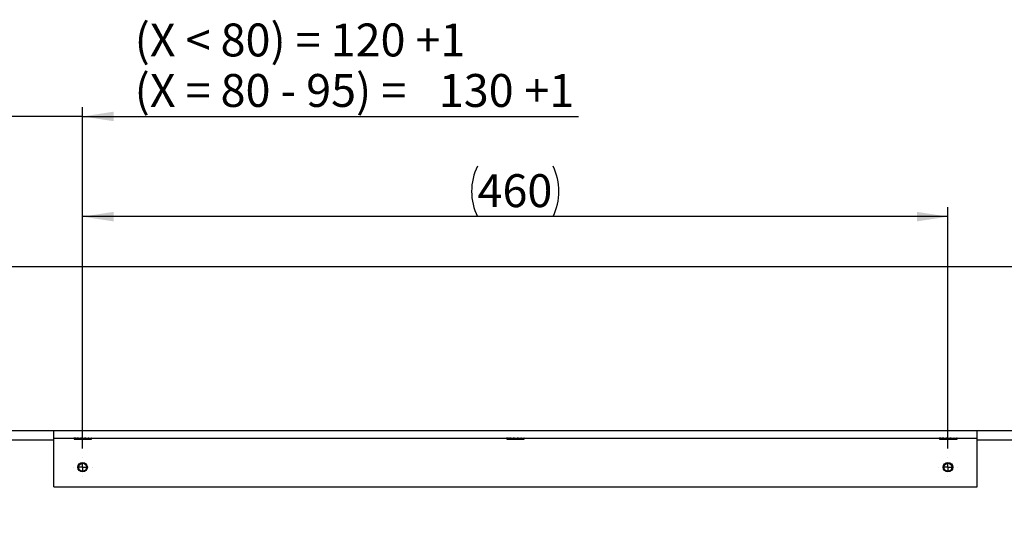
# Model space of a CAD drawing. Units: millimetres. Extents: x 50 to 2920, y 50 to 2050.
# Drawn here: x 387 to 910, y 791 to 1054 of the extents above; entities that cross this region are included whole.
import ezdxf

# ---------------------------------------------------------------- set-up
doc = ezdxf.new("R2010")
doc.units = ezdxf.units.MM
doc.header["$LTSCALE"] = 5
doc.layers.add('FORMAT', color=7, linetype='Continuous')
doc.styles.add('SLDTEXTSTYLE0', font='ARIAL.TTF', dxfattribs={"width": 0.948})
doc.dimstyles.new('SLDDIMSTYLE1', dxfattribs={"dimtxt": 17.5, "dimasz": 16.51, "dimexe": 0, "dimexo": 0.0625, "dimgap": 4.375, "dimtad": 1, "dimdec": 1, "dimrnd": 1e-09, "dimzin": 12, "dimdsep": 46, "dimtxsty": 'SLDTEXTSTYLE0', "dimsah": 1, "dimcen": 0.09, "dimadec": 0, "dimazin": 3, "dimtfac": 1, "dimtdec": 1, "dimtofl": 0, "dimtmove": 0, "dimatfit": 3, "dimfxl": 0, "dimfrac": 2, "dimtolj": 1, "dimtzin": 12, "dimarcsym": 0})
doc.dimstyles.new('SLDDIMSTYLE3', dxfattribs={"dimtxt": 17.5, "dimasz": 16.51, "dimexe": 0, "dimexo": 0.0625, "dimgap": 4.375, "dimtad": 1, "dimdec": 0, "dimrnd": 1e-09, "dimzin": 12, "dimdsep": 46, "dimtxsty": 'SLDTEXTSTYLE0', "dimsah": 1, "dimcen": 0.09, "dimadec": 0, "dimazin": 3, "dimtfac": 1, "dimtdec": 1, "dimtmove": 0, "dimatfit": 0, "dimfxl": 0, "dimfrac": 2, "dimtolj": 1, "dimtzin": 12, "dimarcsym": 0})
doc.dimstyles.new('SLDDIMSTYLE4', dxfattribs={"dimtxt": 17.5, "dimasz": 16.51, "dimexe": 0, "dimexo": 0.0625, "dimgap": 4.375, "dimtad": 1, "dimdec": 1, "dimrnd": 1e-09, "dimzin": 12, "dimdsep": 46, "dimtxsty": 'SLDTEXTSTYLE0', "dimsah": 1, "dimcen": 0.09, "dimadec": 0, "dimazin": 3, "dimtfac": 1, "dimtdec": 1, "dimtmove": 0, "dimatfit": 0, "dimfxl": 0, "dimfrac": 2, "dimtolj": 1, "dimtzin": 12, "dimarcsym": 0})

# ---------------------------------------------------------------- blocks, each defined once
blk = doc.blocks.new('_D_8')
at = {"layer": 'FORMAT', "color": 7}
for p, q in [((945.4, 836.04), (945.4, 867.79)), ((945.4, 836.04), (945.4, 751.54)), ((584.32, 751.54), (950.4, 751.54)), ((945.4, 751.54), (945.4, 646.89))]:
    blk.add_line(p, q, dxfattribs=at)
for points in [[(945.4, 836.04), (947.94, 852.55), (942.86, 852.55)], [(945.4, 751.54), (942.86, 735.03), (947.94, 735.03)]]:
    blk.add_solid(points, dxfattribs=at)
at = {"layer": 'FORMAT', "color": 7, "char_height": 17.5, "attachment_point": 1, "rotation": 90, "style": 'SLDTEXTSTYLE0'}
for s, insert in [(' +1', (922.84, 693.68)), ('84,5', (922.84, 646.89))]:
    blk.add_mtext(s, dxfattribs=dict(at, insert=insert))
blk = doc.blocks.new('_D_9')
at = {"layer": 'FORMAT', "color": 7}
for p, q in [((420.02, 826.56), (420.02, 954.77)), ((880.02, 826.56), (880.02, 954.77)), ((880.02, 949.77), (420.02, 949.77))]:
    blk.add_line(p, q, dxfattribs=at)
for centre, start, end in [((656.82, 963.2), 153.4349, 206.5651), ((643.21, 963.2), 333.4349, 26.5651)]:
    blk.add_arc(centre, 30.03, start, end, dxfattribs=at)
for points in [[(420.02, 949.77), (436.53, 947.23), (436.53, 952.31)], [(880.02, 949.77), (863.51, 952.31), (863.51, 947.23)]]:
    blk.add_solid(points, dxfattribs=at)
at = {"layer": 'FORMAT', "color": 7, "insert": (629.96, 972.33), "char_height": 17.5, "attachment_point": 1, "style": 'SLDTEXTSTYLE0'}
blk.add_mtext('460', dxfattribs=at)
blk = doc.blocks.new('_D_10')
at = {"layer": 'FORMAT', "color": 7}
for p, q in [((290.17, 739.06), (290.17, 1008.04)), ((420.02, 826.56), (420.02, 1008.04)), ((290.17, 1003.04), (258.42, 1003.04)), ((420.02, 1003.04), (290.17, 1003.04)), ((420.02, 1003.04), (683.59, 1003.04))]:
    blk.add_line(p, q, dxfattribs=at)
for points in [[(290.17, 1003.04), (273.66, 1005.58), (273.66, 1000.5)], [(420.02, 1003.04), (436.53, 1000.5), (436.53, 1005.58)]]:
    blk.add_solid(points, dxfattribs=at)
at = {"layer": 'FORMAT', "color": 7, "char_height": 17.5, "attachment_point": 1, "style": 'SLDTEXTSTYLE0'}
for s, insert in [('(X < 80) = 120 +1', (447.68, 1052.45)), ('(X = 80 - 95) = ', (447.68, 1025.6)), ('130', (609.38, 1025.6)), (' +1', (649.49, 1025.6))]:
    blk.add_mtext(s, dxfattribs=dict(at, insert=insert))
blk = doc.blocks.new('SW_CENTERMARKSYMBOL_0')
at = {"layer": 'FORMAT', "color": 0}
for p, q in [((-5, 0), (-5.025, 0)), ((0, 0), (-2.5, 0)), ((0, 5), (0, 5.025)), ((0, 0), (0, 2.5)), ((0, 0), (0, -2.5)), ((0, 0), (2.5, 0)), ((5, 0), (5.025, 0)), ((0, -5), (0, -5.025))]:
    blk.add_line(p, q, dxfattribs=at)
blk = doc.blocks.new('SW_CENTERMARKSYMBOL_1')
at = {"layer": 'FORMAT', "color": 0}
for p, q in [((-5, 0), (-5.025, 0)), ((0, 0), (-2.5, 0)), ((0, 5), (0, 5.025)), ((0, 0), (0, 2.5)), ((0, 0), (0, -2.5)), ((0, 0), (2.5, 0)), ((5, 0), (5.025, 0)), ((0, -5), (0, -5.025))]:
    blk.add_line(p, q, dxfattribs=at)

msp = doc.modelspace()

# ---------------------------------------------------------------- linework, layer by layer
at = {"color": 7, "linetype": 'Continuous'}
for p, q in [((1275.67, 923.04), (212.67, 923.04)), ((299.67, 836.04), (1188.67, 836.04)), ((404.72, 832.04), (404.72, 836.04)), ((895.62, 832.04), (895.62, 836.04)), ((304.67, 831.04), (404.72, 831.04)), ((404.72, 832.04), (895.62, 832.04)), ((404.72, 806.04), (404.72, 832.04)), ((415.27, 832.04), (415.27, 831.96)), ((415.27, 832), (415.27, 832.04)), ((415.67, 832), (415.27, 832)), ((415.27, 831.96), (415.27, 832)), ((415.27, 831.96), (415.36, 831.87)), ((415.27, 831.96), (415.47, 831.79)), ((415.27, 831.96), (415.27, 831.96)), ((415.42, 831.8), (415.36, 831.87)), ((415.46, 831.77), (415.42, 831.8)), ((415.5, 831.73), (415.46, 831.77)), ((415.47, 831.79), (415.53, 831.72)), ((415.54, 831.7), (415.5, 831.73)), ((415.52, 831.72), (415.52, 831.41)), ((415.52, 831.41), (424.82, 831.41)), ((415.53, 831.96), (415.64, 831.96)), ((415.64, 832.04), (415.66, 831.96)), ((415.89, 831.8), (415.66, 831.96)), ((415.84, 831.96), (415.66, 831.96)), ((415.83, 832), (415.82, 832.04)), ((416.34, 832), (415.83, 832)), ((415.84, 831.96), (415.83, 832)), ((415.84, 831.96), (416.13, 831.79)), ((415.95, 831.77), (415.89, 831.8)), ((416.02, 831.73), (415.95, 831.77)), ((416.08, 831.7), (416.02, 831.73)), ((416.14, 831.67), (416.08, 831.7)), ((416.13, 831.79), (416.15, 831.72)), ((416.17, 831.65), (416.14, 831.67)), ((416.17, 831.96), (416.89, 831.96)), ((416.9, 832.04), (416.95, 831.96)), ((417.21, 831.8), (416.95, 831.96)), ((417.27, 831.96), (416.95, 831.96)), ((417.28, 831.77), (417.21, 831.8)), ((417.25, 832), (417.23, 832.04)), ((417.76, 832), (417.25, 832)), ((417.27, 831.96), (417.25, 832)), ((417.27, 831.96), (417.6, 831.79)), ((417.35, 831.73), (417.28, 831.77)), ((417.42, 831.7), (417.35, 831.73)), ((417.5, 831.67), (417.42, 831.7)), ((417.53, 831.65), (417.5, 831.67)), ((417.6, 831.79), (417.57, 831.72)), ((417.6, 831.96), (418.84, 831.96)), ((418.82, 832.03), (418.87, 831.96)), ((419.28, 831.96), (418.87, 831.96)), ((419.11, 831.8), (418.87, 831.96)), ((419.18, 831.77), (419.11, 831.8)), ((419.24, 831.73), (419.18, 831.77)), ((419.25, 832), (419.22, 832.04)), ((419.31, 831.7), (419.24, 831.73)), ((419.28, 831.96), (419.25, 832)), ((419.66, 832), (419.25, 832)), ((419.28, 831.96), (419.57, 831.79)), ((419.38, 831.67), (419.31, 831.7)), ((419.41, 831.65), (419.38, 831.67)), ((419.57, 831.79), (419.5, 831.72)), ((419.53, 831.96), (421.05, 831.96)), ((420.99, 832.04), (421.04, 831.96)), ((421.46, 831.96), (421.04, 831.96)), ((421.22, 831.8), (421.04, 831.96)), ((421.27, 831.77), (421.22, 831.8)), ((421.32, 831.73), (421.27, 831.77)), ((421.37, 831.7), (421.32, 831.73)), ((421.42, 831.67), (421.37, 831.7)), ((421.43, 832), (421.4, 832.04)), ((421.45, 831.65), (421.42, 831.67)), ((421.46, 831.96), (421.43, 832)), ((421.66, 832), (421.43, 832)), ((421.46, 831.96), (423.01, 831.96)), ((421.46, 831.96), (421.66, 831.79)), ((421.66, 831.79), (421.56, 831.72)), ((422.89, 832.11), (423.16, 831.73)), ((422.96, 832.03), (423.14, 831.77)), ((423, 832.04), (423.05, 831.96)), ((423, 831.97), (423.21, 831.72)), ((423, 831.95), (423.22, 831.68)), ((423.03, 831.95), (423.12, 831.8)), ((423.38, 831.96), (423.05, 831.96)), ((423.12, 831.8), (423.05, 831.96)), ((423.14, 831.77), (423.12, 831.8)), ((423.16, 831.73), (423.14, 831.77)), ((423.19, 831.7), (423.16, 831.73)), ((423.21, 831.67), (423.19, 831.7)), ((423.23, 831.65), (423.21, 831.67)), ((423.33, 832.04), (423.35, 832.02)), ((423.36, 832), (423.34, 832.04)), ((423.35, 831.96), (424.33, 831.96)), ((423.46, 831.79), (423.35, 831.72)), ((423.38, 831.96), (423.36, 832)), ((423.36, 832), (423.36, 832)), ((423.38, 831.96), (423.46, 831.79)), ((424.16, 832.1), (424.24, 831.95)), ((424.2, 832.05), (424.38, 831.68)), ((424.23, 832.04), (424.4, 831.67)), ((424.26, 832.04), (424.41, 831.7)), ((424.29, 832.04), (424.42, 831.73)), ((424.32, 832.04), (424.43, 831.77)), ((424.35, 832.04), (424.44, 831.8)), ((424.4, 831.67), (424.41, 831.7)), ((424.4, 831.65), (424.4, 831.67)), ((424.41, 831.7), (424.42, 831.73)), ((424.42, 831.73), (424.43, 831.77)), ((424.43, 831.77), (424.44, 831.8)), ((424.44, 831.8), (424.48, 831.96)), ((424.46, 832.04), (424.48, 831.96)), ((424.67, 831.96), (424.48, 831.96)), ((424.6, 831.79), (424.5, 831.72)), ((424.67, 831.96), (424.6, 831.79)), ((424.66, 832), (424.64, 832.04)), ((424.65, 831.96), (424.73, 831.96)), ((424.67, 831.96), (424.66, 832)), ((424.73, 832.09), (424.74, 831.92)), ((424.73, 831.96), (424.82, 831.96)), ((424.82, 831.96), (424.74, 832.04)), ((424.82, 832), (424.83, 831.73)), ((424.82, 831.41), (424.82, 831.87)), ((424.83, 831.73), (424.87, 831.77)), ((424.86, 832), (424.87, 831.77)), ((424.87, 831.77), (424.91, 831.8)), ((424.91, 832), (424.91, 831.8)), ((424.91, 831.8), (425.06, 831.96)), ((424.97, 831.87), (425.07, 831.96)), ((425.06, 832.04), (425.06, 831.96)), ((425.06, 831.96), (425.06, 831.96)), ((425.07, 831.96), (425.07, 832.04)), ((645.27, 832.04), (645.27, 831.96)), ((645.27, 832), (645.27, 832.04)), ((645.67, 832), (645.27, 832)), ((645.27, 831.96), (645.27, 832)), ((645.27, 831.96), (645.36, 831.87)), ((645.27, 831.96), (645.47, 831.79)), ((645.27, 831.96), (645.27, 831.96)), ((645.42, 831.8), (645.36, 831.87)), ((645.46, 831.77), (645.42, 831.8)), ((645.5, 831.73), (645.46, 831.77)), ((645.47, 831.79), (645.53, 831.72)), ((645.54, 831.7), (645.5, 831.73)), ((645.52, 831.72), (645.52, 831.41)), ((645.52, 831.41), (654.82, 831.41)), ((645.53, 831.96), (645.64, 831.96)), ((645.64, 832.04), (645.66, 831.96)), ((645.89, 831.8), (645.66, 831.96)), ((645.84, 831.96), (645.66, 831.96)), ((645.83, 832), (645.82, 832.04)), ((646.34, 832), (645.83, 832)), ((645.84, 831.96), (645.83, 832)), ((645.84, 831.96), (646.13, 831.79)), ((645.95, 831.77), (645.89, 831.8)), ((646.02, 831.73), (645.95, 831.77)), ((646.08, 831.7), (646.02, 831.73)), ((646.14, 831.67), (646.08, 831.7)), ((646.13, 831.79), (646.15, 831.72)), ((646.17, 831.65), (646.14, 831.67)), ((646.17, 831.96), (646.89, 831.96)), ((646.9, 832.04), (646.95, 831.96)), ((647.21, 831.8), (646.95, 831.96)), ((647.27, 831.96), (646.95, 831.96)), ((647.28, 831.77), (647.21, 831.8)), ((647.25, 832), (647.23, 832.04)), ((647.76, 832), (647.25, 832)), ((647.27, 831.96), (647.25, 832)), ((647.27, 831.96), (647.6, 831.79)), ((647.35, 831.73), (647.28, 831.77)), ((647.42, 831.7), (647.35, 831.73)), ((647.5, 831.67), (647.42, 831.7)), ((647.53, 831.65), (647.5, 831.67)), ((647.6, 831.79), (647.57, 831.72)), ((647.6, 831.96), (648.84, 831.96)), ((648.82, 832.03), (648.87, 831.96)), ((649.28, 831.96), (648.87, 831.96)), ((649.11, 831.8), (648.87, 831.96)), ((649.18, 831.77), (649.11, 831.8)), ((649.24, 831.73), (649.18, 831.77)), ((649.25, 832), (649.22, 832.04)), ((649.31, 831.7), (649.24, 831.73)), ((649.28, 831.96), (649.25, 832)), ((649.66, 832), (649.25, 832)), ((649.28, 831.96), (649.57, 831.79)), ((649.38, 831.67), (649.31, 831.7)), ((649.41, 831.65), (649.38, 831.67)), ((649.57, 831.79), (649.5, 831.72)), ((649.53, 831.96), (651.05, 831.96)), ((650.99, 832.04), (651.04, 831.96)), ((651.46, 831.96), (651.04, 831.96)), ((651.22, 831.8), (651.04, 831.96)), ((651.27, 831.77), (651.22, 831.8)), ((651.32, 831.73), (651.27, 831.77)), ((651.37, 831.7), (651.32, 831.73)), ((651.42, 831.67), (651.37, 831.7)), ((651.43, 832), (651.4, 832.04)), ((651.45, 831.65), (651.42, 831.67)), ((651.46, 831.96), (651.43, 832)), ((651.66, 832), (651.43, 832)), ((651.46, 831.96), (653.01, 831.96)), ((651.46, 831.96), (651.66, 831.79)), ((651.66, 831.79), (651.56, 831.72)), ((652.89, 832.11), (653.16, 831.73)), ((652.96, 832.03), (653.14, 831.77)), ((653, 832.04), (653.05, 831.96)), ((653, 831.97), (653.21, 831.72)), ((653, 831.95), (653.22, 831.68)), ((653.03, 831.95), (653.12, 831.8)), ((653.12, 831.8), (653.05, 831.96)), ((653.38, 831.96), (653.05, 831.96)), ((653.14, 831.77), (653.12, 831.8)), ((653.16, 831.73), (653.14, 831.77)), ((653.19, 831.7), (653.16, 831.73)), ((653.21, 831.67), (653.19, 831.7)), ((653.23, 831.65), (653.21, 831.67)), ((653.33, 832.04), (653.35, 832.02)), ((653.36, 832), (653.34, 832.04)), ((653.35, 831.96), (654.33, 831.96)), ((653.46, 831.79), (653.35, 831.72)), ((653.38, 831.96), (653.36, 832)), ((653.36, 832), (653.36, 832)), ((653.38, 831.96), (653.46, 831.79)), ((654.16, 832.1), (654.24, 831.95)), ((654.2, 832.05), (654.38, 831.68)), ((654.23, 832.04), (654.4, 831.67)), ((654.26, 832.04), (654.41, 831.7)), ((654.29, 832.04), (654.42, 831.73)), ((654.32, 832.04), (654.43, 831.77)), ((654.35, 832.04), (654.44, 831.8)), ((654.4, 831.67), (654.41, 831.7)), ((654.4, 831.65), (654.4, 831.67)), ((654.41, 831.7), (654.42, 831.73)), ((654.42, 831.73), (654.43, 831.77)), ((654.43, 831.77), (654.44, 831.8)), ((654.44, 831.8), (654.48, 831.96)), ((654.46, 832.04), (654.48, 831.96)), ((654.67, 831.96), (654.48, 831.96)), ((654.6, 831.79), (654.5, 831.72)), ((654.67, 831.96), (654.6, 831.79)), ((654.66, 832), (654.64, 832.04)), ((654.65, 831.96), (654.73, 831.96)), ((654.67, 831.96), (654.66, 832)), ((654.73, 832.09), (654.74, 831.92)), ((654.73, 831.96), (654.82, 831.96)), ((654.82, 831.96), (654.74, 832.04)), ((654.77, 832.09), (654.78, 831.88)), ((654.82, 832.09), (654.83, 831.73)), ((654.82, 831.41), (654.82, 831.87)), ((654.83, 831.73), (654.87, 831.77)), ((654.86, 832.09), (654.87, 831.77)), ((654.87, 831.77), (654.91, 831.8)), ((654.91, 832.04), (654.91, 831.8)), ((654.91, 831.8), (655.06, 831.96)), ((654.97, 831.87), (655.07, 831.96)), ((655.06, 832.04), (655.06, 831.96)), ((655.06, 831.96), (655.06, 831.96)), ((655.07, 831.96), (655.07, 832.04)), ((875.27, 832.04), (875.27, 831.96)), ((875.27, 832), (875.27, 832.04)), ((875.67, 832), (875.27, 832)), ((875.27, 831.96), (875.27, 832)), ((875.27, 831.96), (875.36, 831.87)), ((875.27, 831.96), (875.47, 831.79)), ((875.27, 831.96), (875.27, 831.96)), ((875.42, 831.8), (875.36, 831.87)), ((875.46, 831.77), (875.42, 831.8)), ((875.5, 831.73), (875.46, 831.77)), ((875.47, 831.79), (875.53, 831.72)), ((875.54, 831.7), (875.5, 831.73)), ((875.52, 831.72), (875.52, 831.41)), ((875.52, 831.41), (884.82, 831.41)), ((875.53, 831.96), (875.64, 831.96)), ((875.64, 832.04), (875.66, 831.96)), ((875.89, 831.8), (875.66, 831.96)), ((875.84, 831.96), (875.66, 831.96)), ((875.83, 832), (875.82, 832.04)), ((876.34, 832), (875.83, 832)), ((875.84, 831.96), (875.83, 832)), ((875.84, 831.96), (876.13, 831.79)), ((875.95, 831.77), (875.89, 831.8)), ((876.02, 831.73), (875.95, 831.77)), ((876.08, 831.7), (876.02, 831.73)), ((876.14, 831.67), (876.08, 831.7)), ((876.13, 831.79), (876.15, 831.72)), ((876.17, 831.65), (876.14, 831.67)), ((876.17, 831.96), (876.89, 831.96)), ((876.9, 832.04), (876.95, 831.96)), ((877.21, 831.8), (876.95, 831.96)), ((877.27, 831.96), (876.95, 831.96)), ((877.28, 831.77), (877.21, 831.8)), ((877.25, 832), (877.23, 832.04)), ((877.76, 832), (877.25, 832)), ((877.27, 831.96), (877.25, 832)), ((877.27, 831.96), (877.6, 831.79)), ((877.35, 831.73), (877.28, 831.77)), ((877.42, 831.7), (877.35, 831.73)), ((877.5, 831.67), (877.42, 831.7)), ((877.53, 831.65), (877.5, 831.67)), ((877.6, 831.79), (877.57, 831.72)), ((877.6, 831.96), (878.84, 831.96)), ((878.82, 832.03), (878.87, 831.96)), ((879.28, 831.96), (878.87, 831.96)), ((879.11, 831.8), (878.87, 831.96)), ((879.18, 831.77), (879.11, 831.8)), ((879.24, 831.73), (879.18, 831.77)), ((879.25, 832), (879.22, 832.04)), ((879.31, 831.7), (879.24, 831.73)), ((879.28, 831.96), (879.25, 832)), ((879.66, 832), (879.25, 832)), ((879.28, 831.96), (879.57, 831.79)), ((879.38, 831.67), (879.31, 831.7)), ((879.41, 831.65), (879.38, 831.67)), ((879.57, 831.79), (879.5, 831.72)), ((879.53, 831.96), (881.05, 831.96)), ((880.99, 832.04), (881.04, 831.96)), ((881.46, 831.96), (881.04, 831.96)), ((881.22, 831.8), (881.04, 831.96)), ((881.27, 831.77), (881.22, 831.8)), ((881.32, 831.73), (881.27, 831.77)), ((881.37, 831.7), (881.32, 831.73)), ((881.42, 831.67), (881.37, 831.7)), ((881.43, 832), (881.4, 832.04)), ((881.45, 831.65), (881.42, 831.67)), ((881.46, 831.96), (881.43, 832)), ((881.66, 832), (881.43, 832)), ((881.46, 831.96), (883.01, 831.96)), ((881.46, 831.96), (881.66, 831.79)), ((881.66, 831.79), (881.56, 831.72)), ((882.89, 832.11), (883.16, 831.73)), ((882.96, 832.03), (883.14, 831.77)), ((883, 832.04), (883.05, 831.96)), ((883, 831.97), (883.21, 831.72)), ((883, 831.95), (883.22, 831.68)), ((883.03, 831.95), (883.12, 831.8)), ((883.38, 831.96), (883.05, 831.96)), ((883.12, 831.8), (883.05, 831.96)), ((883.14, 831.77), (883.12, 831.8)), ((883.16, 831.73), (883.14, 831.77)), ((883.19, 831.7), (883.16, 831.73)), ((883.21, 831.67), (883.19, 831.7)), ((883.23, 831.65), (883.21, 831.67)), ((883.33, 832.04), (883.35, 832.02)), ((883.36, 832), (883.34, 832.04)), ((883.35, 831.96), (884.32, 831.96)), ((883.46, 831.79), (883.35, 831.72)), ((883.38, 831.96), (883.36, 832)), ((883.36, 832), (883.36, 832)), ((883.38, 831.96), (883.46, 831.79)), ((884.16, 832.1), (884.24, 831.95)), ((884.2, 832.05), (884.38, 831.68)), ((884.23, 832.04), (884.4, 831.67)), ((884.26, 832.04), (884.41, 831.7)), ((884.29, 832.04), (884.42, 831.73)), ((884.32, 832.04), (884.43, 831.77)), ((884.35, 832.04), (884.44, 831.8)), ((884.4, 831.67), (884.41, 831.7)), ((884.4, 831.65), (884.4, 831.67)), ((884.41, 831.7), (884.42, 831.73)), ((884.42, 831.73), (884.43, 831.77)), ((884.43, 831.77), (884.44, 831.8)), ((884.44, 831.8), (884.48, 831.96)), ((884.46, 832.04), (884.48, 831.96)), ((884.67, 831.96), (884.48, 831.96)), ((884.6, 831.79), (884.5, 831.72)), ((884.67, 831.96), (884.6, 831.79)), ((884.66, 832), (884.64, 832.04)), ((884.65, 831.96), (884.73, 831.96)), ((884.67, 831.96), (884.66, 832)), ((884.73, 831.96), (884.82, 831.96)), ((884.82, 831.96), (884.74, 832.04)), ((884.77, 832.09), (884.78, 831.88)), ((884.82, 832), (884.83, 831.73)), ((884.82, 831.41), (884.82, 831.87)), ((884.83, 831.73), (884.87, 831.77)), ((884.86, 832), (884.87, 831.77)), ((884.87, 831.77), (884.91, 831.8)), ((884.91, 832), (884.91, 831.8)), ((884.91, 831.8), (885.06, 831.96)), ((884.97, 831.87), (885.07, 831.96)), ((885.06, 832.04), (885.06, 831.96)), ((885.06, 831.96), (885.06, 831.96)), ((885.07, 831.96), (885.07, 832.04)), ((895.62, 806.04), (895.62, 832.04)), ((895.62, 831.04), (1182.67, 831.04)), ((404.72, 806.04), (895.62, 806.04))]:
    msp.add_line(p, q, dxfattribs=at)
for centre, radius in [((420.02, 816.54), 2.52), ((420.02, 816.54), 2.1), ((880.02, 816.54), 2.53), ((880.02, 816.54), 2.1)]:
    msp.add_circle(centre, radius, dxfattribs=at)
for centre, major_axis, ratio, start_param, end_param in [((414.88, 832.36), (0.922, 0.738), 0.694863, 4.793835, 5.048761), ((415.97, 832.36), (0.734, 0.924), 0.432941, 4.41051, 4.665436), ((416.5, 831.24), (0.729, 0.936), 0.43372, 1.441907, 1.468201), ((416.53, 831.28), (0.727, 0.939), 0.434895, 1.440009, 1.486179), ((416.57, 831.32), (0.725, 0.943), 0.436411, 1.437844, 1.483811), ((416.01, 832.41), (0.734, 0.925), 0.432414, 4.617741, 4.671418), ((417.36, 831.24), (0.668, 0.986), 0.084248, 1.17305, 1.199344), ((417.39, 831.28), (0.67, 0.99), 0.084206, 1.172088, 1.218259), ((417.42, 831.32), (0.671, 0.993), 0.084193, 1.170863, 1.21683), ((417.89, 832.36), (0.663, 0.975), 0.084923, 4.13665, 4.391576), ((417.45, 831.36), (0.673, 0.997), 0.084208, 1.169373, 1.215134), ((417.48, 831.4), (0.67, 1), 0.08425, 1.167615, 1.213166), ((417.51, 831.43), (0.68, 1.01), 0.084317, 1.165588, 1.210923), ((417.92, 832.41), (0.663, 0.977), 0.084724, 4.344949, 4.398626), ((420.26, 832.36), (0.686, 0.958), 0.281155, 2.147966, 2.402892), ((420.28, 832.41), (0.687, 0.959), 0.280373, 2.140247, 2.193925), ((422.61, 832.36), (0.815, 0.849), 0.592992, 2.466525, 2.72145), ((422.61, 832.41), (0.815, 0.851), 0.591604, 2.457127, 2.510805), ((422.08, 831.32), (1.06, 0.56), 0.77113, 6.091357, 6.137324), ((422.1, 831.28), (1.06, 0.55), 0.77591, 6.100422, 6.146593), ((424.47, 832.41), (1.06, 0.51), 0.787696, 2.964656, 3.018334), ((424.48, 832.36), (1.06, 0.5), 0.787644, 2.978433, 3.233359), ((423.33, 831.28), (1.17, -0.17), 0.837503, 0.582533, 0.628703), ((423.36, 831.24), (1.16, -0.19), 0.834774, 0.619285, 0.645579), ((644.88, 832.36), (0.922, 0.738), 0.694863, 4.793835, 5.048761), ((645.97, 832.36), (0.734, 0.924), 0.432941, 4.41051, 4.665436), ((646.5, 831.24), (0.729, 0.936), 0.43372, 1.441907, 1.468201), ((646.53, 831.28), (0.727, 0.939), 0.434895, 1.440009, 1.486179), ((646.57, 831.32), (0.725, 0.943), 0.436411, 1.437844, 1.483811), ((646.01, 832.41), (0.734, 0.925), 0.432414, 4.617741, 4.671418), ((647.36, 831.24), (0.668, 0.986), 0.084248, 1.17305, 1.199344), ((647.39, 831.28), (0.67, 0.99), 0.084206, 1.172088, 1.218259), ((647.42, 831.32), (0.671, 0.993), 0.084193, 1.170863, 1.21683), ((647.89, 832.36), (0.663, 0.975), 0.084923, 4.13665, 4.391576), ((647.45, 831.36), (0.673, 0.997), 0.084208, 1.169373, 1.215134), ((647.48, 831.4), (0.67, 1), 0.08425, 1.167615, 1.213166), ((647.51, 831.43), (0.68, 1.01), 0.084317, 1.165588, 1.210923), ((647.92, 832.41), (0.663, 0.977), 0.084724, 4.344949, 4.398626), ((650.26, 832.36), (0.686, 0.958), 0.281155, 2.147966, 2.402892), ((650.28, 832.41), (0.687, 0.959), 0.280373, 2.140247, 2.193925), ((652.61, 832.36), (0.815, 0.849), 0.592992, 2.466525, 2.72145), ((652.61, 832.41), (0.815, 0.851), 0.591604, 2.457127, 2.510805), ((652.08, 831.32), (1.06, 0.56), 0.77113, 6.091357, 6.137324), ((652.1, 831.28), (1.06, 0.55), 0.77591, 6.100422, 6.146593), ((654.47, 832.41), (1.06, 0.51), 0.787696, 2.964656, 3.018334), ((654.48, 832.36), (1.06, 0.5), 0.787644, 2.978433, 3.233359), ((653.33, 831.28), (1.17, -0.17), 0.837503, 0.582533, 0.628703), ((653.36, 831.24), (1.16, -0.19), 0.834774, 0.619285, 0.645579), ((874.88, 832.36), (0.922, 0.738), 0.694863, 4.793835, 5.048761), ((875.97, 832.36), (0.734, 0.924), 0.432941, 4.41051, 4.665436), ((876.5, 831.24), (0.729, 0.936), 0.43372, 1.441907, 1.468201), ((876.53, 831.28), (0.727, 0.939), 0.434895, 1.440009, 1.486179), ((876.57, 831.32), (0.725, 0.943), 0.436411, 1.437844, 1.483811), ((876.01, 832.41), (0.734, 0.925), 0.432414, 4.617741, 4.671418), ((877.36, 831.24), (0.668, 0.986), 0.084248, 1.17305, 1.199344), ((877.39, 831.28), (0.67, 0.99), 0.084206, 1.172088, 1.218259), ((877.42, 831.32), (0.671, 0.993), 0.084193, 1.170863, 1.21683), ((877.89, 832.36), (0.663, 0.975), 0.084923, 4.13665, 4.391576), ((877.45, 831.36), (0.673, 0.997), 0.084208, 1.169373, 1.215134), ((877.48, 831.4), (0.67, 1), 0.08425, 1.167615, 1.213166), ((877.51, 831.43), (0.68, 1.01), 0.084317, 1.165588, 1.210923), ((877.92, 832.41), (0.663, 0.977), 0.084724, 4.344949, 4.398626), ((880.26, 832.36), (0.686, 0.958), 0.281155, 2.147966, 2.402892), ((880.28, 832.41), (0.687, 0.959), 0.280373, 2.140247, 2.193925), ((882.61, 832.36), (0.815, 0.849), 0.592992, 2.466525, 2.72145), ((882.61, 832.41), (0.815, 0.851), 0.591604, 2.457127, 2.510805), ((882.08, 831.32), (1.06, 0.56), 0.77113, 6.091357, 6.137324), ((882.1, 831.28), (1.06, 0.55), 0.77591, 6.100422, 6.146593), ((884.47, 832.41), (1.06, 0.51), 0.787696, 2.964656, 3.018334), ((884.48, 832.36), (1.06, 0.5), 0.787644, 2.978433, 3.233359), ((883.33, 831.28), (1.17, -0.17), 0.837503, 0.582533, 0.628703), ((883.36, 831.24), (1.16, -0.19), 0.834774, 0.619285, 0.645579)]:
    msp.add_ellipse(centre, major_axis=major_axis, ratio=ratio, start_param=start_param, end_param=end_param, dxfattribs=at)

# ---------------------------------------------------------------- block references
at = {"layer": 'FORMAT', "color": 7}
for name, p in [('SW_CENTERMARKSYMBOL_1', (420.02, 816.54)), ('SW_CENTERMARKSYMBOL_0', (880.02, 816.54))]:
    msp.add_blockref(name, p, dxfattribs=at)

# ---------------------------------------------------------------- dimensions: what is measured, and where the dimension line sits
for base, p1, p2, angle, text, dimstyle, picture, middle in [((290.17, 1003.04), (420.02, 821.56), (290.17, 734.06), 0, '(X < 80) = 120 +1\\P(X = 80 - 95) = <> +1', 'SLDDIMSTYLE3', '_D_10', (565.63, 1003.04)), ((945.4, 751.54), (1188.67, 836.04), (579.32, 751.54), 90, '<> +1', 'SLDDIMSTYLE4', '_D_8', (945.4, 687.34))]:
    dim = msp.add_linear_dim(base=base, p1=p1, p2=p2, angle=angle, text=text, dimstyle=dimstyle, dxfattribs=at)
    dim.commit()
    dim.dimension.update_dxf_attribs({"geometry": picture, "text_midpoint": middle, "dimtype": 160})
dim = msp.add_linear_dim(base=(420.02, 949.77), p1=(880.02, 821.56), p2=(420.02, 821.56), text='(<>)', dimstyle='SLDDIMSTYLE1', dxfattribs=at)
dim.commit()
dim.dimension.update_dxf_attribs({"geometry": '_D_9', "text_midpoint": (650.02, 949.77), "dimtype": 160})

doc.saveas('drawing.dxf')
